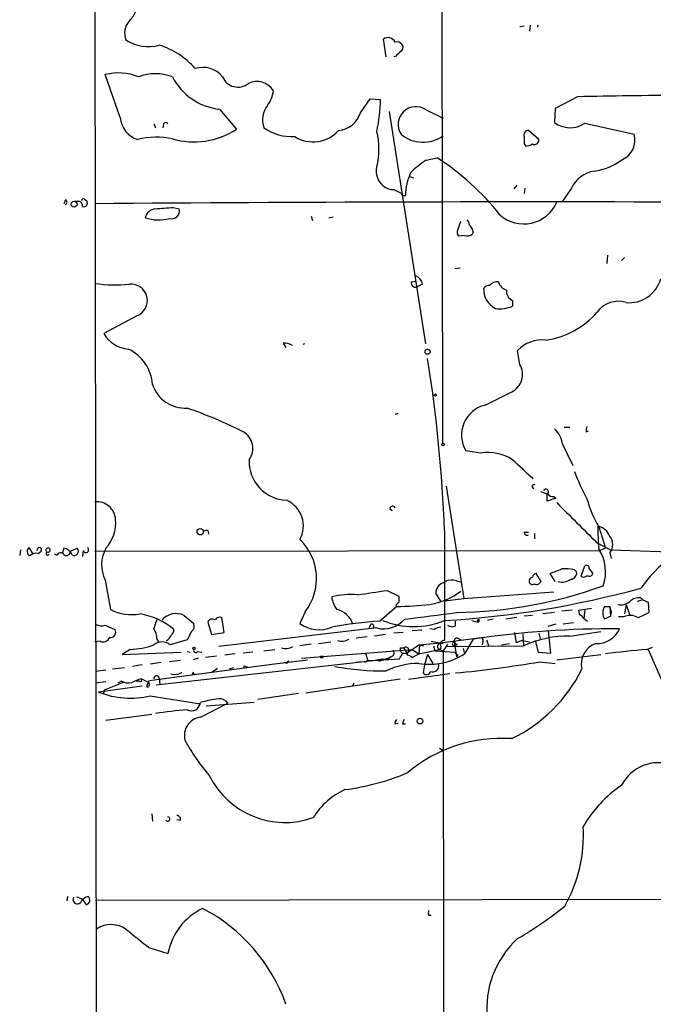
# Model space of a CAD drawing. Extents: x 3 to 72967, y 0 to 72662.
# Drawn here: x 37 to 110, y 71965 to 72078 of the extents above; entities that cross this region are included whole.
import ezdxf

# ---------------------------------------------------------------- set-up
doc = ezdxf.new("R2010")
doc.units = 0
doc.header["$MEASUREMENT"] = 0
doc.layers.add('MAIN', color=5, linetype='CONTINUOUS')

msp = doc.modelspace()

# ---------------------------------------------------------------- linework, layer by layer
at = {"layer": 'MAIN'}
for p, q in [((85.2593, 72153.4715), (85.4287, 72029.4348)), ((45.466, 72150.1695), (45.8893, 71817.3448)), ((94.3187, 72077.2715), (94.8267, 72077.3561)), ((95.504, 72077.4408), (95.4193, 72076.7635)), ((78.994, 72073.8001), (78.6553, 72075.8321)), ((80.0947, 72073.8848), (79.8407, 72073.8001)), ((48.4293, 72066.8575), (46.736, 72071.7681)), ((100.9227, 72069.2281), (98.3827, 72067.8735)), ((76.0307, 72067.3655), (77.1313, 72068.9741)), ((77.1313, 72068.9741), (78.3167, 72068.8895)), ((59.8593, 72067.7888), (61.8067, 72065.5028)), ((79.3327, 72067.5348), (83.4813, 72040.8648)), ((83.566, 72067.7041), (85.5133, 72066.7728)), ((98.3827, 72067.8735), (98.298, 72066.2648)), ((52.324, 72066.0955), (52.4933, 72065.6721)), ((53.4247, 72066.0955), (53.34, 72065.6721)), ((101.7693, 72066.1801), (107.442, 72064.9101)), ((96.52, 72064.3175), (95.3347, 72065.3335)), ((94.8267, 72063.8095), (94.996, 72063.5555)), ((83.566, 72061.9468), (84.836, 72062.2008)), ((81.7033, 72060.0841), (82.1267, 72059.9148)), ((93.98, 72059.0681), (93.6413, 72058.6448)), ((79.8407, 72058.5601), (80.772, 72058.1368)), ((81.026, 72057.8828), (81.1953, 72057.8828)), ((94.9113, 72058.7295), (94.8267, 72058.1368)), ((100.2453, 72058.7295), (99.1447, 72057.1208)), ((42.164, 72057.3748), (41.9947, 72056.9515)), ((43.688, 72057.2055), (43.2647, 72057.2055)), ((44.3653, 72057.4595), (44.6193, 72057.2901)), ((54.5253, 72056.5281), (55.2027, 72056.3588)), ((70.358, 72055.5121), (70.5273, 72055.0041)), ((72.39, 72055.3428), (72.898, 72055.4275)), ((87.9687, 72053.3108), (87.2913, 72053.2261)), ((88.9847, 72053.7341), (88.9, 72053.4801)), ((104.394, 72051.0248), (104.3093, 72050.0935)), ((106.3413, 72050.7708), (106.0027, 72050.4321)), ((86.868, 72049.5008), (87.4607, 72049.5855)), ((81.8727, 72047.9768), (82.296, 72048.0615)), ((83.1427, 72047.7228), (82.4653, 72047.3841)), ((93.472, 72045.8601), (93.472, 72045.1828)), ((50.3767, 72044.0821), (46.5667, 72042.0501)), ((67.1407, 72040.9495), (67.4793, 72040.4415)), ((94.3187, 72038.4941), (94.0647, 72040.1028)), ((99.3987, 72031.2975), (100.076, 72031.2975)), ((101.9387, 72030.7895), (102.1927, 72030.8741)), ((89.8313, 72028.3341), (88.138, 72028.5881)), ((99.2293, 72029.3501), (100.4147, 72026.8948)), ((85.852, 72024.5241), (87.884, 72011.6548)), ((96.6893, 72023.9315), (97.4513, 72023.6775)), ((97.4513, 72022.8308), (97.4513, 72023.6775)), ((98.4673, 72023.1695), (97.4513, 72022.8308)), ((98.2133, 72023.3388), (98.4673, 72023.1695)), ((79.4173, 72021.9841), (79.6713, 72021.7301)), ((58.5047, 72019.4441), (58.5893, 72019.0208)), ((85.6827, 72019.4441), (85.6827, 72006.8288)), ((103.378, 72019.8675), (104.14, 72017.4121)), ((94.8267, 72019.2748), (95.3347, 72019.2748)), ((96.012, 72019.1055), (96.012, 72018.5128)), ((36.9993, 72017.2428), (36.9147, 72016.5655)), ((38.4387, 72016.8195), (38.0153, 72017.4968)), ((38.9467, 72017.3275), (38.862, 72017.1581)), ((41.9947, 72017.4121), (41.8253, 72016.9041)), ((42.7567, 72017.0735), (43.5187, 72017.4121)), ((44.196, 72017.1581), (44.1113, 72016.4808)), ((45.5507, 72017.0735), (103.5473, 72017.1581)), ((103.124, 72018.0895), (104.7327, 72017.2428)), ((104.14, 72017.4121), (103.5473, 72017.1581)), ((104.7327, 72017.2428), (111.5907, 72016.9888)), ((39.0313, 72016.8195), (39.37, 72017.0735)), ((41.2327, 72016.5655), (40.894, 72016.7348)), ((104.648, 72016.9041), (104.8173, 72016.2268)), ((100.584, 72014.9568), (100.838, 72014.7028)), ((101.346, 72014.1948), (101.7693, 72015.3801)), ((102.2773, 72015.0415), (102.7007, 72014.5335)), ((46.736, 72013.7715), (47.3287, 72010.3848)), ((96.774, 72013.6021), (96.1813, 72014.5335)), ((98.3827, 72013.6021), (97.79, 72014.5335)), ((102.1927, 72014.1948), (101.9387, 72014.1948)), ((79.0787, 72012.5861), (80.4333, 72011.9088)), ((85.5133, 72013.4328), (85.7673, 72013.6021)), ((87.0373, 72013.6868), (87.63, 72013.5175)), ((96.6047, 72013.4328), (96.774, 72013.6021)), ((85.344, 72011.2315), (84.6667, 72012.2475)), ((85.6827, 72011.4008), (87.884, 72011.6548)), ((87.884, 72011.6548), (98.2133, 72012.4168)), ((108.458, 72011.4855), (107.7807, 72011.3161)), ((108.204, 72011.7395), (108.458, 72011.4855)), ((108.458, 72011.4855), (109.0507, 72011.2315)), ((78.232, 72009.0301), (80.1793, 72010.7235)), ((80.0947, 72010.8928), (80.1793, 72010.7235)), ((101.092, 72010.3001), (102.5313, 72010.5541)), ((104.0553, 72010.7235), (104.648, 72010.7235)), ((104.648, 72010.7235), (104.7327, 72009.6228)), ((104.648, 72010.7235), (104.8173, 72010.1308)), ((106.5107, 72010.9775), (106.3413, 72009.8768)), ((106.5107, 72010.9775), (106.934, 72009.7075)), ((109.0507, 72011.2315), (109.1353, 72010.0461)), ((55.7953, 72009.7075), (56.896, 72008.7761)), ((60.3673, 72007.7601), (60.1133, 72009.4535)), ((69.6807, 72010.1308), (69.088, 72008.7761)), ((89.662, 72009.1995), (89.5773, 72008.9455)), ((91.2707, 72009.2841), (90.5933, 72009.1148)), ((93.98, 72009.4535), (92.71, 72009.2841)), ((95.758, 72009.7075), (94.8267, 72009.6228)), ((98.298, 72010.0461), (96.9433, 72009.8768)), ((100.33, 72010.3001), (99.1447, 72010.2155)), ((101.1767, 72009.8768), (101.092, 72010.3001)), ((101.7693, 72010.3001), (101.6847, 72009.3688)), ((101.6847, 72009.3688), (102.108, 72009.0301)), ((104.7327, 72009.6228), (104.0553, 72009.2841)), ((104.8173, 72010.1308), (104.7327, 72009.6228)), ((106.2567, 72009.5381), (105.664, 72009.5381)), ((46.736, 72008.6068), (47.8367, 72008.0988)), ((58.5047, 72008.9455), (58.928, 72007.5061)), ((77.8933, 72008.2681), (59.7747, 72006.1515)), ((77.216, 72008.6915), (77.0467, 72008.2681)), ((84.4973, 72008.0988), (83.9893, 72008.1835)), ((86.9527, 72008.5221), (86.9527, 72009.0301)), ((88.8153, 72009.1148), (89.5773, 72008.9455)), ((98.4673, 72008.6915), (97.536, 72008.4375)), ((100.4993, 72008.8608), (99.314, 72008.6915)), ((52.6627, 72006.9981), (52.832, 72006.6595)), ((56.642, 72007.8448), (56.134, 72006.9135)), ((58.928, 72007.5061), (60.3673, 72007.7601)), ((76.7927, 72007.2521), (75.5227, 72007.0828)), ((78.9093, 72007.5061), (77.6393, 72007.3368)), ((80.9413, 72007.7601), (79.8407, 72007.6755)), ((83.058, 72008.0141), (81.9573, 72007.9295)), ((85.1747, 72006.5748), (89.916, 72007.1675)), ((87.2067, 72007.0828), (87.5453, 72006.9135)), ((88.9847, 72006.9981), (87.9687, 72005.3048)), ((93.726, 72007.7601), (93.8953, 72006.5748)), ((94.6573, 72007.5908), (94.742, 72006.2361)), ((96.52, 72007.6755), (96.6893, 72006.9135)), ((97.8747, 72005.3895), (97.6207, 72007.9295)), ((100.076, 72007.3368), (103.632, 72007.8448)), ((46.1433, 72006.7441), (45.5507, 72006.6595)), ((49.6147, 72005.8128), (48.6833, 72005.2201)), ((56.134, 72006.9135), (54.1867, 72006.3208)), ((64.9393, 72005.6435), (66.2093, 72005.8128)), ((70.358, 72006.4055), (69.088, 72006.2361)), ((69.2573, 72004.7968), (81.9573, 72005.8128)), ((71.2047, 72006.4901), (72.644, 72006.6595)), ((80.6027, 72005.9821), (81.026, 72005.9821)), ((81.026, 72005.9821), (81.3647, 72005.3895)), ((82.804, 72006.3208), (81.3647, 72005.3895)), ((81.9573, 72005.8128), (82.7193, 72005.3048)), ((82.804, 72006.3208), (82.7193, 72005.3048)), ((82.7193, 72005.3048), (85.09, 72005.8128)), ((82.804, 72006.3208), (85.1747, 72006.5748)), ((82.804, 72006.3208), (83.312, 72006.2361)), ((82.804, 72006.3208), (83.312, 72006.2361)), ((84.1587, 72006.7441), (85.5133, 72006.4901)), ((84.4127, 72006.2361), (84.582, 72005.6435)), ((85.2593, 72005.9821), (85.09, 72005.8128)), ((85.09, 72005.8128), (85.5133, 72005.6435)), ((86.0213, 72006.4055), (85.5133, 72005.6435)), ((85.852, 72006.1515), (94.742, 72006.2361)), ((86.7833, 72006.6595), (87.0373, 72004.9661)), ((87.122, 72006.3208), (86.7833, 72006.2361)), ((87.7993, 72005.8975), (87.9687, 72005.3048)), ((90.0853, 72006.6595), (90.0007, 72006.3208)), ((90.5087, 72006.9135), (90.7627, 72006.1515)), ((92.202, 72006.3208), (93.1333, 72006.4901)), ((94.5727, 72006.8288), (93.8953, 72006.5748)), ((94.5727, 72006.8288), (95.4193, 72006.6595)), ((96.0967, 72006.8288), (96.4353, 72005.4741)), ((108.8813, 72005.8128), (109.5587, 72006.0668)), ((109.0507, 72005.8128), (113.03, 71996.6688)), ((48.6833, 72005.2201), (55.4567, 72005.4741)), ((56.134, 72005.5588), (56.4727, 72005.4741)), ((57.404, 72004.7968), (56.8113, 72004.6275)), ((57.3193, 72005.5588), (57.8273, 72005.4741)), ((59.5207, 72005.0508), (58.2507, 72004.8815)), ((61.6373, 72005.3048), (60.452, 72005.1355)), ((63.6693, 72005.4741), (62.5687, 72005.3895)), ((76.6233, 72005.3895), (76.8773, 72004.5428)), ((77.47, 72004.5428), (80.518, 72004.7121)), ((77.47, 72004.5428), (78.5707, 72004.7121)), ((78.1473, 72004.4581), (79.4173, 72004.8815)), ((78.5707, 72004.7121), (79.0787, 72004.6275)), ((79.502, 72004.9661), (79.0787, 72004.6275)), ((80.8567, 72005.3895), (81.3647, 72005.3895)), ((81.4493, 72005.4741), (81.3647, 72005.1355)), ((81.9573, 72004.8815), (82.7193, 72005.3048)), ((83.7353, 72005.2201), (83.3967, 72004.0348)), ((83.7353, 72005.2201), (84.328, 72004.2041)), ((84.582, 72005.6435), (86.868, 72005.4741)), ((85.5133, 72005.6435), (85.6827, 71884.7395)), ((87.2067, 72005.1355), (87.0373, 72004.9661)), ((96.4353, 72005.4741), (97.8747, 72005.3895)), ((98.552, 72004.6275), (103.632, 72005.2201)), ((48.9373, 72003.6961), (47.5827, 72003.5268)), ((50.9693, 72004.0348), (49.8687, 72003.8655)), ((51.816, 72002.2568), (65.8707, 72004.1195)), ((53.1707, 72004.2888), (51.9007, 72004.1195)), ((52.578, 72001.7488), (77.47, 72004.5428)), ((55.372, 72004.5428), (54.102, 72004.3735)), ((59.6053, 72003.6115), (59.0127, 72003.1881)), ((61.468, 72003.6961), (60.96, 72003.5268)), ((62.8227, 72003.8655), (63.0767, 72003.7808)), ((65.8707, 72004.1195), (69.9347, 72004.6275)), ((67.564, 72004.2041), (67.31, 72004.2888)), ((76.1153, 72004.3735), (75.5227, 72004.2888)), ((76.8773, 72004.5428), (76.5387, 72004.2888)), ((76.8773, 72004.5428), (77.47, 72004.5428)), ((83.3967, 72004.0348), (83.2273, 72003.1035)), ((96.6047, 72004.3735), (98.3827, 72004.2041)), ((46.8207, 72003.4421), (45.6353, 72003.2728)), ((50.8847, 72002.4261), (51.7313, 72002.0028)), ((52.9167, 72002.5108), (53.0013, 72001.8335)), ((56.8113, 72003.1881), (56.7267, 72002.9341)), ((69.7653, 72000.8175), (80.6027, 72002.4261)), ((86.2753, 72003.0188), (81.534, 72002.3415)), ((46.8207, 72002.0875), (45.6353, 72001.9181)), ((50.9693, 72001.5795), (45.974, 72000.9021)), ((46.6513, 72001.1561), (48.9373, 72002.0875)), ((48.5987, 72002.1721), (48.1753, 72001.9181)), ((50.6307, 72002.1721), (50.292, 72002.1721)), ((51.562, 72001.7488), (51.816, 72002.2568)), ((51.7313, 72002.0028), (51.562, 72001.7488)), ((51.562, 72001.4948), (51.562, 72001.7488)), ((75.2687, 72001.9181), (75.0993, 72001.5795)), ((46.6513, 72001.1561), (46.482, 72000.6481)), ((51.9007, 72000.4788), (57.658, 71999.5475)), ((68.9187, 72000.7328), (64.262, 72000.0555)), ((57.658, 71998.0235), (60.7907, 71999.6321)), ((63.8387, 71999.7168), (58.3353, 71999.2935)), ((46.8207, 71997.6848), (52.07, 71998.3621)), ((80.01, 71997.2615), (80.3487, 71997.3461)), ((80.8567, 71997.2615), (81.1953, 71997.2615)), ((85.09, 71994.4675), (85.5133, 71994.2135)), ((52.07, 71986.9321), (52.1547, 71986.0855)), ((55.372, 71986.1701), (54.9487, 71986.2548)), ((42.418, 71977.4495), (42.3333, 71976.9415)), ((45.6353, 71977.0261), (126.492, 71977.1955)), ((83.82, 71975.3328), (84.1587, 71975.3328)), ((51.7313, 71971.6075), (53.9327, 71970.9301))]:
    msp.add_line(p, q, dxfattribs=at)
for centre, radius in [((43.1588, 72056.888), 0.3346), ((83.7353, 72039.9674), 0.2878), ((84.6243, 72034.9805), 0.1338), ((85.5133, 72029.322), 0.1411), ((57.6433, 72019.3135), 0.3712), ((56.9383, 72005.9399), 0.1338), ((71.5856, 72004.9239), 0.1338), ((82.8641, 71997.589), 0.3284)]:
    msp.add_circle(centre, radius, dxfattribs=at)
for centre, radius, start, end in [((46.7272, 72080.5599), 3.8282, 315.236002, 335.375698), ((51.0656, 72076.5195), 2.1055, 140.312541, 201.509337), ((96.6782, 72077.2188), 0.3291, 137.57405, 185.580651), ((79.1875, 72075.0821), 0.9196, 26.57341, 125.359512), ((51.6462, 72079.5298), 4.5557, 236.121923, 286.193297), ((50.2126, 72066.4833), 9.0833, 41.024939, 72.680557), ((80.2074, 72074.7594), 0.7602, 31.339889, 105.050853), ((80.3486, 72074.9008), 0.5681, 296.574073, 26.56054), ((207.3486, 71947.1389), 179.6053, 134.885409, 135.114591), ((57.9543, 72069.7015), 2.8844, 38.933428, 107.951266), ((48.2449, 72065.6991), 6.2538, 68.410404, 103.962026), ((52.4933, 72066.0853), 5.7675, 70.266253, 109.732811), ((60.624, 72074.7046), 6.9579, 207.293128, 263.690272), ((61.9599, 72072.2231), 1.8992, 201.920175, 309.239314), ((64.1351, 72068.7456), 2.2303, 31.337375, 115.888352), ((62.2541, 72070.4376), 3.8231, 324.400475, 351.999607), ((149.1996, 69105.9674), 2963.6539, 90.7041885, 90.9333698), ((67.4369, 72066.5611), 2.6511, 141.481279, 199.592765), ((63.2878, 72068.7923), 15.0292, 346.362732, 0.370558), ((82.3869, 72066.039), 2.0404, 54.696712, 213.592713), ((51.4269, 72067.1728), 3.0142, 186.004529, 251.315588), ((73.1755, 72068.331), 3.014, 276.002837, 341.31678), ((53.6787, 72065.9896), 0.2752, 22.632677, 157.367323), ((68.1569, 72070.2028), 5.557, 234.618497, 273.491245), ((100.0936, 72068.6798), 3.0094, 233.368472, 303.836336), ((52.6484, 72055.075), 9.4977, 79.122607, 103.313301), ((56.9355, 72072.9039), 8.8603, 253.646004, 303.351811), ((70.594, 72067.937), 3.8947, 237.394089, 318.051387), ((69.8923, 72063.2168), 8.255, 345.749967, 14.250033), ((83.2103, 72067.9612), 3.9591, 230.412148, 305.569642), ((95.2864, 72064.8406), 0.4953, 84.40337, 201.867995), ((306.4765, 72064.2328), 211.6502, 179.885408, 180.114592), ((105.1482, 72064.2315), 2.3921, 293.115874, 16.480375), ((94.912, 72065.0776), 1.5244, 273.158773, 303.708832), ((96.012, 72064.2539), 0.5119, 240.249565, 7.136121), ((79.9438, 72060.6714), 2.1138, 165.943377, 267.204326), ((89.5703, 72052.7117), 11.0154, 123.030344, 134.950347), ((68.8595, 72037.3323), 29.5583, 38.373185, 57.28172), ((101.8638, 72067.5642), 6.9605, 278.311705, 307.357047), ((87.203, 72057.9054), 6.0077, 154.334061, 180.215537), ((103.3505, 72057.2867), 3.424, 98.067154, 155.078536), ((80.9414, 72058.0522), 0.1894, 153.462013, 296.537987), ((42.0794, 72057.1208), 0.2677, 288.421413, 71.578587), ((43.6774, 72056.7504), 0.4552, 342.404942, 88.665732), ((44.2383, 72057.2902), 0.2116, 53.124688, 180.027077), ((44.2457, 72057.0411), 0.449, 252.578209, 33.682989), ((96.5405, 65525.4414), 6531.7091, 89.82713281, 90.44728416), ((94.7827, 72058.7096), 4.0905, 227.75552, 337.14406), ((52.6528, 72054.9733), 1.3946, 96.567033, 164.636425), ((11.1845, 72564.4414), 509.7591, 274.648113, 274.877297), ((54.3772, 72056.0836), 0.8702, 251.562969, 18.437031), ((52.8417, 72059.8096), 4.7228, 251.049813, 285.477289), ((90.4312, 72053.3431), 3.2884, 151.354776, 168.688359), ((87.7003, 72054.3973), 0.8666, 6.546075, 52.930443), ((87.3581, 72053.3289), 1.6763, 13.988163, 44.129898), ((87.739, 72053.6615), 0.6245, 148.468229, 224.202024), ((88.3073, 72054.0941), 0.8534, 246.622441, 313.988752), ((47.8683, 72063.1708), 15.5371, 261.421442, 276.139547), ((49.684, 72045.8398), 1.8893, 291.50913, 94.675494), ((82.3383, 72047.8497), 0.4826, 164.731346, 285.257201), ((82.0476, 72047.6042), 1.1015, 6.181077, 72.397417), ((91.6879, 72046.9669), 1.025, 80.147123, 145.091321), ((93.119, 72048.3013), 1.297, 194.489474, 255.520185), ((106.8868, 72049.3307), 3.7435, 264.233972, 344.264841), ((92.6187, 72047.1215), 2.4505, 177.81798, 243.484095), ((90.7627, 72046.8762), 0.6826, 82.88019, 150.261365), ((93.9012, 72046.8915), 1.1172, 172.07661, 247.406174), ((105.6096, 72042.8061), 2.9415, 72.160712, 144.708457), ((92.0327, 72048.6258), 3.7317, 262.176057, 292.686713), ((95.916, 72050.8718), 9.6806, 278.111939, 318.880053), ((49.6476, 72043.8073), 3.5468, 209.698396, 265.360315), ((67.2057, 72038.7197), 2.2308, 62.339073, 91.669733), ((69.5819, 72040.6814), 0.1839, 85.603684, 147.545532), ((96.8492, 72037.5037), 3.809, 83.475758, 136.972368), ((47.3511, 72035.898), 4.8137, 3.693647, 65.324452), ((-80.8881, 72012.9608), 166.6969, 2.228952, 9.04648), ((92.4352, 72037.3493), 2.2041, 295.593103, 31.291427), ((55.9118, 72037.4494), 3.9568, 198.282925, 273.219188), ((-289.1366, 72796.5994), 851.9435, 296.4504568, 296.6796396), ((38.0426, 71981.535), 55.023, 63.529157, 70.804238), ((80.0684, 72033.308), 0.49, 263.154905, 304.893352), ((91.1575, 72030.4081), 3.5256, 103.418997, 211.079421), ((61.4852, 72028.8814), 2.1943, 323.366155, 60.410255), ((96.2447, 72028.9197), 3.0155, 8.205878, 47.084299), ((102.8695, 72030.959), 0.9461, 153.434949, 190.320555), ((90.6298, 72023.0707), 5.3236, 57.73154, 98.626451), ((67.7529, 72027.421), 4.5094, 178.0798, 267.599193), ((-455.6667, 71433.7974), 808.7779, 47.0073426, 47.2365258), ((125.3088, 72035.6802), 26.4737, 200.942898, 208.409475), ((95.9697, 72024.4987), 0.2325, 56.897631, 259.492369), ((97.3062, 72023.8831), 0.3084, 318.181288, 154.44878), ((45.7518, 72020.582), 2.1734, 3.484415, 95.308991), ((66.2451, 72019.9651), 3.2318, 331.602344, 65.914204), ((98.1287, 72024.0161), 0.6826, 209.738635, 277.119811), ((115.3038, 72026.7829), 13.7858, 195.560441, 210.10811), ((79.7278, 72021.9277), 0.3155, 26.565051, 169.704897), ((1243.837, 73163.3744), 1616.4478, 224.885406, 225.1145891), ((43.4239, 72020.3787), 4.5099, 318.867617, 4.265019), ((58.4201, 72018.7658), 0.6836, 82.890579, 119.711613), ((125.6535, 72019.36), 22.368, 178.483157, 185.213445), ((102.9336, 72018.1742), 1.8139, 19.068235, 78.562457), ((64.7684, 72013.9497), 6.2221, 322.137938, 46.034051), ((95.1775, 72019.2506), 0.3516, 176.053693, 296.557764), ((103.5368, 72017.8355), 1.4499, 320.030499, 39.966473), ((38.2725, 72017.0507), 0.5149, 119.9657, 250.428505), ((39.1837, 72017.2428), 0.2517, 317.737028, 160.333925), ((40.1744, 72017.2004), 0.2468, 239.008378, 210.93987), ((41.8764, 72016.3174), 1.1011, 17.587464, 83.832202), ((43.1679, 72017.0734), 0.4876, 240.253661, 43.994623), ((44.5064, 72017.2428), 0.3218, 195.262928, 52.11877), ((50.0961, 72015.5146), 3.7853, 149.915491, 207.418674), ((99.4148, 72014.7047), 4.7525, 340.190143, 33.496131), ((123.0208, 72002.0573), 18.325, 122.095994, 143.955064), ((38.8197, 72015.7609), 1.0795, 78.696313, 131.812051), ((40.132, 72016.8195), 0.1893, 116.578587, 333.421413), ((41.6243, 72016.5126), 0.3951, 20.365948, 172.306667), ((42.2486, 72017.0905), 0.5084, 240.035633, 358.083714), ((-28.5408, 72353.4844), 361.7281, 290.440989, 290.670157), ((99.5251, 72009.2351), 5.8188, 79.515049, 93.748314), ((101.981, 72015.1473), 0.3147, 340.349851, 132.282263), ((86.5062, 72012.0866), 1.686, 71.6392, 115.992097), ((95.9061, 72013.6127), 0.519, 106.58081, 200.282109), ((96.4779, 72013.8137), 0.7785, 112.394546, 157.621866), ((99.187, 72015.1685), 1.6342, 253.442475, 306.572577), ((100.1113, 72014.5899), 0.7354, 273.851386, 8.830866), ((101.6424, 72014.6605), 0.552, 237.524828, 302.466416), ((102.2604, 72014.6435), 0.4538, 261.419912, 345.972943), ((-49.6171, 72859.0241), 856.1658, 278.4160872, 278.6452654), ((85.905, 72012.2581), 1.2383, 108.440802, 180.490447), ((79.1395, 72118.6103), 109.6908, 273.419798, 285.365018), ((86.233, 72062.5841), 52.5442, 270.877068, 289.631232), ((95.7542, 72013.66), 0.4047, 214.153419, 309.575331), ((96.2698, 72013.66), 0.4047, 230.42467, 325.846582), ((74.8877, 72004.0489), 8.0694, 84.279657, 105.51879), ((75.7064, 72012.2085), 3.0024, 187.355798, 217.402325), ((249.7332, 72011.5701), 169.3002, 179.885375, 180.114592), ((82.8699, 72018.5002), 7.6055, 278.463678, 307.93293), ((108.0771, 72010.0036), 1.7405, 85.818927, 131.053693), ((49.784, 72015.2105), 5.4144, 243.03316, 279.904382), ((72.8465, 72008.0731), 2.3599, 17.330851, 78.393433), ((164.9264, 71926.4247), 119.7133, 134.893835, 135.123052), ((79.3976, 72051.1505), 40.4346, 271.107738, 276.520506), ((105.2412, 72010.0038), 1.3872, 148.747238, 211.252762), ((105.9604, 72012.332), 1.4071, 254.285605, 313.781982), ((49.5437, 72002.1558), 7.8094, 49.553008, 81.371646), ((57.4556, 72007.0372), 5.2581, 155.717651, 167.40796), ((54.864, 72007.7599), 2.1588, 64.443887, 138.175146), ((59.0347, 72008.7168), 0.5773, 56.739374, 156.659347), ((59.8593, 72008.9454), 0.5681, 63.43946, 153.425927), ((78.6859, 72011.3604), 3.1923, 255.623777, 319.427323), ((49.8568, 72275.796), 268.3382, 276.688537, 277.964433), ((89.5933, 72009.0813), 0.1367, 59.834063, 263.280372), ((-25.5442, 71882.6478), 179.5701, 44.885409, 45.114637), ((106.987, 72008.0883), 1.6233, 57.244839, 116.735522), ((103.4712, 72020.5275), 11.9139, 291.642896, 298.386582), ((46.2703, 72009.7496), 1.234, 239.03067, 292.171283), ((47.3408, 72007.7601), 0.6005, 260.722786, 34.3331), ((50.8144, 72007.1111), 1.8517, 356.501448, 35.389486), ((53.9327, 72008.0142), 0.6826, 299.738635, 7.11981), ((56.1481, 72008.4798), 0.8045, 307.875608, 21.61228), ((71.2756, 72011.7227), 3.6699, 233.409254, 293.325693), ((79.8545, 71973.1497), 35.9171, 92.589133, 101.443175), ((77.3006, 72008.4544), 0.2517, 312.279812, 109.636983), ((82.1267, 72018.1111), 9.6736, 248.43242, 291.56758), ((85.3442, 72006.8282), 1.527, 93.187323, 123.684864), ((86.5482, 72009.2373), 0.8217, 230.114969, 299.491461), ((105.4629, 71893.0942), 115.0897, 89.857718, 98.231732), ((103.2242, 72009.2085), 2.7247, 266.108852, 337.901815), ((46.482, 72007.5061), 0.8338, 246.035418, 336.041697), ((53.4248, 72007.633), 0.8725, 292.826965, 345.97172), ((73.8716, 72008.1839), 1.4329, 251.037746, 304.151423), ((87.1079, 72006.7582), 0.3393, 73.071082, 196.912762), ((89.7467, 72006.8289), 0.3786, 333.421413, 63.434949), ((99.8996, 71994.717), 12.621, 89.19917, 114.12013), ((49.2121, 72015.4386), 9.6342, 272.395006, 288.844744), ((53.2553, 72005.2518), 1.4178, 48.934963, 131.06199), ((57.1076, 72005.6858), 0.2468, 149.02828, 329.040224), ((67.4369, 72007.3368), 1.4325, 251.032547, 304.16265), ((81.0258, 72005.8127), 0.4557, 158.179914, 248.219602), ((81.2377, 72005.7281), 0.3307, 309.796695, 129.810008), ((85.2349, 72006.1386), 0.3566, 99.71853, 246.022827), ((85.6149, 72006.3802), 0.4537, 81.405541, 165.982133), ((84.3281, 72006.1516), 0.9465, 349.683783, 26.559637), ((86.7834, 72006.4478), 0.2117, 90.027065, 269.972935), ((171.6026, 72091.1401), 119.7133, 224.885375, 225.114625), ((103.9111, 72004.0986), 2.5454, 110.028876, 192.981457), ((139.9683, 71693.2896), 314.0655, 95.680583, 96.55051), ((79.4314, 72005.413), 0.4524, 278.977235, 44.149179), ((-88.6725, 72089.7308), 189.3505, 333.320344, 333.549513), ((81.3053, 72004.1785), 0.9588, 47.155503, 86.448267), ((83.9375, 72011.4621), 7.3595, 260.472148, 303.212871), ((171.6998, 72089.9922), 119.7487, 224.893867, 225.123016), ((62.738, 72003.7808), 0.1198, 45, 225), ((67.8603, 72004.1619), 0.2992, 98.127394, 171.894264), ((78.3848, 72031.0773), 27.7265, 258.943077, 271.258991), ((82.8203, 71995.1403), 9.0644, 90.638434, 114.968817), ((84.328, 72003.9289), 0.7036, 248.83678, 15.717212), ((72.7003, 72148.7341), 146.3264, 275.589554, 279.402186), ((52.8668, 71995.6294), 7.0798, 106.258101, 115.812955), ((50.7577, 72002.2991), 0.1796, 225, 45), ((52.6204, 72002.4684), 0.2994, 8.143638, 188.121983), ((54.7369, 72004.3739), 1.4329, 251.037746, 304.151423), ((57.023, 72003.1881), 0.2116, 180, 306.875312), ((83.6083, 72003.3998), 0.4827, 217.87186, 344.745922), ((85.7983, 72011.2817), 17.4502, 295.778565, 333.614972), ((49.4454, 72003.8658), 1.8935, 243.439008, 280.301058), ((51.556, 72001.779), 0.2843, 271.209443, 51.928805), ((49.6248, 72010.3155), 10.0966, 248.802208, 283.027198), ((61.7193, 71984.9122), 15.3516, 97.277274, 105.340391), ((59.8593, 71999.0392), 1.1041, 32.47955, 94.394327), ((56.6029, 71999.821), 1.0602, 243.75155, 354.359849), ((59.7621, 71951.7975), 47.2122, 94.407334, 98.856495), ((57.92, 71995.9314), 2.1084, 97.138162, 194.632078), ((80.476, 71997.3884), 0.483, 127.902035, 195.233269), ((207.9337, 71955.193), 133.8593, 161.453816, 161.683013), ((76.0236, 72006.2551), 22.8828, 208.322242, 220.694855), ((92.2218, 71978.8969), 16.7119, 86.000902, 130.135676), ((110.2163, 71988.0737), 4.7352, 69.885811, 152.854846), ((67.3642, 71995.6532), 9.704, 206.424049, 289.55342), ((70.9054, 72016.3672), 26.8506, 277.161356, 293.121874), ((114.3525, 71978.0658), 14.7576, 124.457634, 149.783666), ((77.8098, 71982.0323), 8.4763, 114.812673, 148.121439), ((53.9059, 71986.349), 0.246, 202.519516, 83.744698), ((54.9299, 71986.3019), 0.4613, 343.399492, 87.664214), ((84.9411, 71984.5321), 16.6866, 330.632333, 3.300527), ((43.5447, 71977.1173), 0.513, 151.156915, 339.961556), ((43.3159, 71976.0725), 1.2977, 20.082691, 84.778389), ((45.0001, 71976.3068), 1.162, 100.481242, 146.893865), ((44.4288, 71977.0473), 0.5397, 281.316179, 48.176915), ((61.0647, 71969.5504), 7.2642, 115.721982, 169.051258), ((48.657, 71958.3887), 19.979, 19.592112, 62.403877), ((210.8199, 71975.5868), 127.0002, 179.885409, 180.114592), ((70.8052, 72012.2588), 45.9561, 300.40603, 308.611228), ((47.3958, 71971.2247), 3.0092, 53.367727, 123.841098), ((558.4365, 72607.5925), 813.1587, 231.2255948, 231.4547888), ((101.3356, 71964.6323), 10.8039, 132.297911, 186.125202)]:
    msp.add_arc(centre, radius, start, end, dxfattribs=at)

doc.saveas('drawing.dxf')
